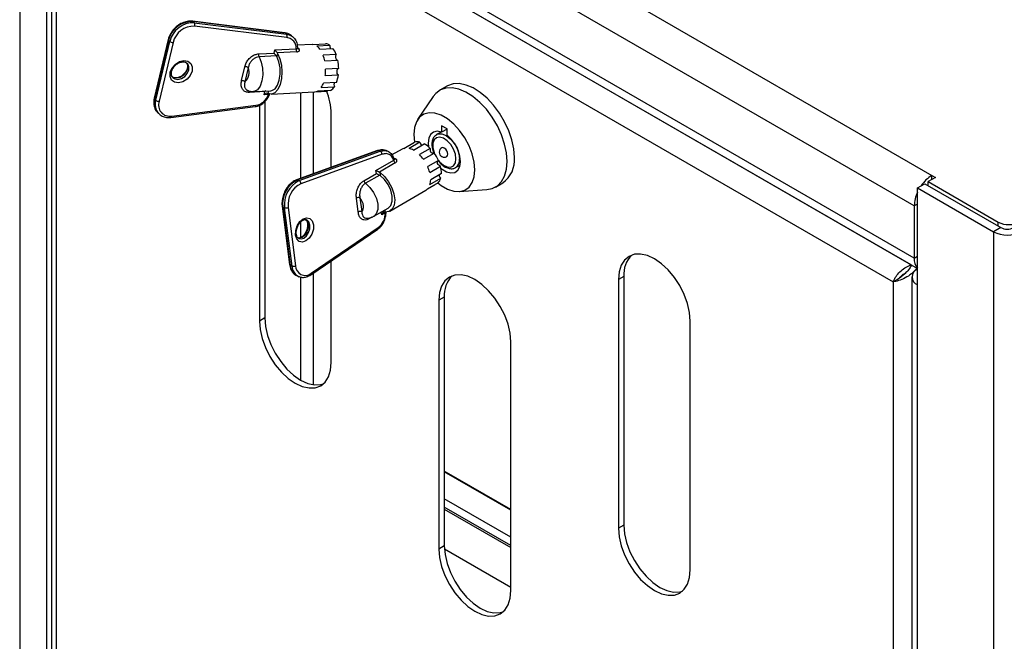
# Model space of a CAD drawing. Extents: x 5 to 292, y 5 to 205.
# Drawn here: x 242 to 250, y 173 to 178 of the extents above; entities that cross this region are included whole.
import ezdxf

# ---------------------------------------------------------------- set-up
doc = ezdxf.new("R2010")
doc.units = 0
doc.layers.get('0').update_dxf_attribs({"linetype": 'CONTINUOUS'})

msp = doc.modelspace()

# ---------------------------------------------------------------- linework, layer by layer
at = {"color": 7, "linetype": 'CONTINUOUS'}
for p, q in [((242.42756, 181.03408), (249.44206, 176.98426)), ((249.30346, 176.74421), (242.28897, 180.79403)), ((249.30346, 176.3327), (242.28897, 180.38252)), ((242.32956, 180.2928), (249.32892, 176.25171)), ((242.25785, 180.20452), (242.25785, 169.88959)), ((242.47281, 169.88959), (242.47281, 180.20452)), ((249.27914, 176.27912), (242.59274, 180.13952)), ((242.50882, 180.05787), (242.50882, 149.26615)), ((242.54748, 179.95009), (249.13772, 176.14522)), ((242.54748, 149.26615), (242.54748, 179.95009)), ((244.34506, 178.10843), (243.61902, 178.19882)), ((243.62351, 178.19645), (243.63285, 178.18694)), ((244.34955, 178.10606), (243.62351, 178.19645)), ((243.63285, 178.18694), (244.35889, 178.09655)), ((244.36127, 178.06956), (243.63523, 178.15995)), ((243.42809, 178.05512), (243.31745, 177.59162)), ((243.43036, 178.0496), (243.31972, 177.5861)), ((243.32906, 177.57659), (243.4397, 178.0401)), ((243.46622, 178.03146), (243.35558, 177.56796)), ((243.4397, 178.0401), (243.43036, 178.0496)), ((244.26684, 177.97266), (244.43633, 177.98131)), ((244.56198, 178.01559), (244.44357, 178.00955)), ((244.44405, 177.9928), (244.44913, 177.98932)), ((244.44913, 177.98932), (244.44631, 177.98943)), ((244.44733, 177.98448), (244.44769, 177.98408)), ((244.56459, 178.01565), (244.56198, 178.01559)), ((244.56459, 178.01565), (244.66768, 178.02092)), ((244.70183, 178.0088), (244.59874, 178.00354)), ((244.62203, 177.97982), (244.72512, 177.98508)), ((244.14071, 177.94196), (244.26098, 177.94809)), ((244.2802, 177.92519), (244.14342, 177.91821)), ((244.26098, 177.94809), (244.26684, 177.97266)), ((244.28311, 177.92107), (244.2802, 177.92519)), ((244.28902, 177.94586), (244.28311, 177.92107)), ((244.43934, 177.95704), (244.28653, 177.94924)), ((244.28653, 177.94924), (244.28902, 177.94586)), ((244.75056, 177.93653), (244.64747, 177.93127)), ((244.00543, 177.73076), (244.03163, 177.84051)), ((244.05815, 177.83188), (244.03195, 177.72213)), ((244.66017, 177.88632), (244.76326, 177.89158)), ((244.77029, 177.82513), (244.6672, 177.81987)), ((244.66444, 177.77085), (244.76753, 177.77612)), ((244.63322, 177.67754), (244.73631, 177.6828)), ((244.75346, 177.71716), (244.65037, 177.7119)), ((245.6226, 177.68721), (245.56603, 177.65455)), ((244.18844, 177.64422), (244.06817, 177.63808)), ((244.09859, 177.64449), (244.23604, 177.6515)), ((244.18258, 177.61966), (244.18844, 177.64422)), ((244.2167, 177.6214), (244.18258, 177.61966)), ((244.21343, 177.6292), (244.2104, 177.63035)), ((244.21855, 177.65061), (244.21343, 177.6292)), ((244.23742, 177.62454), (244.58104, 177.64208)), ((244.46968, 177.63639), (244.46968, 176.96038)), ((244.57151, 176.99731), (244.57151, 177.64159)), ((244.58365, 177.64228), (244.68152, 177.64728)), ((244.70651, 177.65386), (244.60342, 177.64859)), ((244.68152, 177.64728), (244.68143, 177.65257)), ((245.51458, 177.60577), (245.3923, 177.42426)), ((243.31972, 177.5861), (243.32906, 177.57659)), ((243.44898, 177.44159), (244.11145, 177.52594)), ((243.45579, 177.45192), (244.11826, 177.53627)), ((244.14554, 177.53694), (244.14554, 175.83692)), ((244.18797, 177.56529), (244.18797, 175.86142)), ((243.34302, 177.481), (243.35236, 177.47149)), ((243.35424, 177.46964), (243.35236, 177.47149)), ((244.71123, 177.04798), (244.71123, 177.46991)), ((245.6234, 177.35107), (245.58097, 177.37556)), ((245.58097, 177.37556), (245.58097, 177.32452)), ((245.57693, 177.32598), (245.54133, 177.30542)), ((245.6234, 177.34901), (245.58097, 177.32452)), ((245.6234, 177.30002), (245.6234, 177.35107)), ((245.28222, 177.19665), (245.36707, 177.24564)), ((245.40932, 177.24617), (245.32447, 177.19718)), ((245.35931, 177.18348), (245.44416, 177.23247)), ((245.07697, 177.18061), (244.43766, 176.94877)), ((245.08391, 177.18032), (244.44461, 176.94849)), ((244.45857, 176.94299), (245.09788, 177.17483)), ((245.11172, 177.15082), (244.47241, 176.91899)), ((245.26902, 177.19093), (245.19008, 177.14536)), ((245.49102, 177.1969), (245.40617, 177.14791)), ((245.43762, 177.11129), (245.52247, 177.16028)), ((245.06412, 177.02416), (245.20363, 177.1047)), ((245.21638, 177.08364), (245.0906, 177.01102)), ((245.55605, 177.1022), (245.4712, 177.05321)), ((245.48725, 177.00767), (245.5721, 177.05666)), ((245.69133, 177.04562), (245.72693, 177.06617)), ((244.96824, 176.94266), (245.06723, 176.99982)), ((245.09304, 176.98697), (244.98046, 176.92197)), ((245.06723, 176.99982), (245.06412, 177.02416)), ((245.0906, 177.01102), (245.09453, 177.00883)), ((245.09767, 176.98427), (245.09304, 176.98697)), ((245.09453, 177.00883), (245.09767, 176.98427)), ((245.57957, 176.99825), (245.49472, 176.94926)), ((249.47034, 176.96793), (249.41377, 176.93527)), ((249.44206, 176.98426), (249.47034, 176.96793)), ((249.44206, 176.9516), (249.44206, 176.98426)), ((244.44461, 176.94849), (244.45857, 176.94299)), ((245.46757, 176.87561), (245.52767, 176.91031)), ((245.55259, 176.92475), (245.46774, 176.87576)), ((245.48923, 176.91219), (245.57409, 176.96118)), ((246.00603, 176.89245), (246.0626, 176.92511)), ((249.32892, 176.88628), (249.38549, 176.91894)), ((249.38549, 176.91894), (249.98512, 176.57275)), ((249.41377, 176.93527), (249.96532, 176.61684)), ((249.41377, 176.90261), (249.41377, 176.93527)), ((245.17318, 176.70374), (245.45602, 176.86704)), ((245.71973, 176.85714), (245.93806, 176.87228)), ((249.32892, 176.12204), (249.32892, 176.88628)), ((249.32892, 176.88628), (249.92855, 176.54009)), ((244.32475, 176.74066), (244.38347, 176.28142)), ((244.34441, 176.72954), (244.33044, 176.73503)), ((244.33044, 176.73503), (244.38916, 176.27579)), ((244.92373, 176.69693), (244.90983, 176.80567)), ((244.93793, 176.80834), (244.95184, 176.69961)), ((249.32892, 176.75891), (249.30346, 176.74421)), ((249.30346, 176.74421), (249.30346, 176.3327)), ((244.40313, 176.2703), (244.34441, 176.72954)), ((244.37252, 176.73221), (244.43124, 176.27297)), ((245.03256, 176.65649), (245.00674, 176.64159)), ((245.04654, 176.6618), (245.15968, 176.72712)), ((245.10884, 176.67441), (245.10606, 176.69617)), ((245.13693, 176.69062), (245.10884, 176.67441)), ((245.13465, 176.69508), (245.131, 176.69506)), ((245.13256, 176.71146), (245.13465, 176.69508)), ((244.46968, 176.61643), (244.46968, 176.49448)), ((249.96532, 176.58418), (249.96532, 176.61684)), ((244.55065, 176.20195), (245.0794, 176.56165)), ((244.55337, 176.21299), (245.08212, 176.5727)), ((249.98512, 176.57275), (249.92855, 176.54009)), ((249.92855, 176.54009), (249.92855, 129.2192)), ((249.30346, 176.3327), (249.32892, 176.34739)), ((244.38916, 176.27579), (244.40313, 176.2703)), ((244.71123, 175.51032), (244.71123, 176.31119)), ((249.27914, 176.27912), (249.28029, 176.27979)), ((249.28197, 176.27749), (249.28312, 176.27815)), ((244.44374, 176.19221), (244.45771, 176.18672)), ((244.57151, 175.33478), (244.57151, 176.21613)), ((249.32439, 176.25299), (249.32555, 176.25366)), ((249.32439, 176.25299), (249.32439, 176.24342)), ((244.46968, 176.18323), (244.46968, 175.37217)), ((247.0164, 176.18801), (246.97397, 176.16352)), ((246.97397, 176.16352), (246.97397, 174.20393)), ((247.0164, 176.18801), (247.0164, 174.22842)), ((249.17079, 176.16431), (249.13772, 176.14522)), ((249.13772, 176.14522), (249.13772, 145.46127)), ((249.19432, 176.1805), (249.17079, 176.16431)), ((249.2844, 176.18409), (249.2844, 165.86916)), ((249.32892, 165.80711), (249.32892, 176.12204)), ((245.60218, 176.02471), (245.55976, 176.00022)), ((245.55976, 176.00022), (245.55976, 174.04063)), ((245.60218, 176.02471), (245.60218, 174.06512)), ((244.18797, 175.86142), (244.14554, 175.83692)), ((247.53966, 173.87733), (247.53966, 175.83692)), ((246.12544, 173.71403), (246.12544, 175.67362)), ((246.12544, 174.35238), (245.60218, 174.65449)), ((246.12544, 174.34646), (245.60218, 174.64856)), ((246.12544, 174.13473), (245.60218, 174.43683)), ((246.12544, 174.069), (245.60218, 174.37111)), ((245.60218, 174.35545), (246.12544, 174.05335)), ((247.0164, 174.22842), (246.97397, 174.20393)), ((245.60218, 174.06512), (245.55976, 174.04063)), ((246.12544, 173.73815), (245.60301, 174.03978))]:
    msp.add_line(p, q, dxfattribs=at)
at = {"color": 7, "linetype": 'CONTINUOUS', "flags": 128}
for points in [[(244.14342, 177.91821), (244.16047, 177.87682), (244.17031, 177.82796), (244.17192, 177.77667), (244.16514, 177.72822), (244.15066, 177.6876), (244.12998, 177.659), (244.10522, 177.64536), (244.09868, 177.64449)], [(244.28902, 177.94586), (244.30747, 177.90335), (244.31932, 177.85322), (244.32359, 177.79962), (244.31993, 177.74698), (244.30864, 177.69967), (244.29065, 177.66161), (244.26746, 177.63597), (244.24099, 177.62485), (244.21343, 177.6292)], [(244.23604, 177.6515), (244.24486, 177.65291), (244.26873, 177.66725), (244.28861, 177.69561), (244.30259, 177.73523), (244.30929, 177.78225), (244.30808, 177.8321), (244.29906, 177.87993), (244.28311, 177.92107)], [(243.44411, 177.79666), (243.45868, 177.83062), (243.48411, 177.86008), (243.51652, 177.88055), (243.551, 177.88891), (243.58227, 177.8839), (243.6056, 177.86628), (243.61742, 177.83872), (243.61593, 177.80543), (243.60136, 177.77147), (243.57594, 177.74201), (243.54352, 177.72154), (243.50905, 177.71318), (243.47777, 177.71819), (243.45444, 177.73581), (243.44263, 177.76337), (243.44411, 177.79666)], [(243.58007, 177.82357), (243.56842, 177.7964), (243.54808, 177.77284), (243.52214, 177.75646), (243.49457, 177.74977), (243.46954, 177.75378), (243.46084, 177.75849)], [(243.46407, 177.75404), (243.47888, 177.74427), (243.5039, 177.74026), (243.53148, 177.74695), (243.55741, 177.76333), (243.57776, 177.78689), (243.58941, 177.81406), (243.5906, 177.84069), (243.58114, 177.86274), (243.57732, 177.86706)], [(243.57485, 177.86781), (243.58126, 177.8502), (243.58007, 177.82357)], [(244.76753, 177.77612), (244.76306, 177.78006), (244.75953, 177.78684), (244.75742, 177.7955), (244.75704, 177.80484), (244.75843, 177.81354), (244.76141, 177.8204), (244.76555, 177.82445), (244.76671, 177.82495)], [(246.09716, 177.09387), (246.09216, 177.1609), (246.07732, 177.23156), (246.05312, 177.30356), (246.02033, 177.3746), (245.98002, 177.44238), (245.93347, 177.50474), (245.88218, 177.55967), (245.8278, 177.60539), (245.77207, 177.64045), (245.7168, 177.66372), (245.66375, 177.67445), (245.61463, 177.67228), (245.57102, 177.6573), (245.53433, 177.62999), (245.51458, 177.60577)], [(246.15373, 177.12653), (246.14873, 177.19356), (246.13389, 177.26422), (246.10969, 177.33622), (246.0769, 177.40726), (246.03659, 177.47504), (245.99003, 177.5374), (245.93874, 177.59233), (245.88436, 177.63805), (245.82864, 177.67311), (245.77337, 177.69638), (245.72032, 177.70711), (245.6712, 177.70494), (245.62759, 177.68996), (245.6226, 177.68721)], [(244.06817, 177.63808), (244.06897, 177.64078), (244.06998, 177.64316), (244.07119, 177.64516), (244.07257, 177.64673), (244.07407, 177.64783), (244.07566, 177.64844), (244.07649, 177.64855)], [(244.11145, 177.52594), (244.11173, 177.52598), (244.1135, 177.52671), (244.1151, 177.52817), (244.11646, 177.53031), (244.11753, 177.53305), (244.11826, 177.53627)], [(243.44898, 177.44158), (243.44926, 177.44163), (243.45103, 177.44236), (243.45263, 177.44382), (243.45399, 177.44596), (243.45506, 177.44869), (243.45579, 177.45192)], [(245.84274, 177.02847), (245.83748, 177.08926), (245.82194, 177.15346), (245.7968, 177.21826), (245.76315, 177.28084), (245.72246, 177.33847), (245.67652, 177.38861), (245.62733, 177.42908), (245.57704, 177.45812), (245.52785, 177.47445), (245.48191, 177.47735), (245.44122, 177.46671), (245.40757, 177.44298), (245.38243, 177.40721), (245.36689, 177.36095), (245.36163, 177.30624), (245.36687, 177.24553)], [(245.58097, 177.32452), (245.54674, 177.33166), (245.51693, 177.3257), (245.49392, 177.30713), (245.47953, 177.27742), (245.47492, 177.23894), (245.47761, 177.20916)], [(245.69411, 177.11428), (245.68913, 177.15162), (245.67473, 177.19067), (245.65246, 177.22719), (245.62475, 177.25722), (245.59459, 177.27752), (245.56526, 177.28588), (245.53993, 177.28139), (245.52134, 177.26455), (245.51151, 177.23717), (245.51151, 177.20223), (245.52134, 177.16351), (245.52266, 177.16002)], [(245.54155, 177.30555), (245.55398, 177.3106), (245.58355, 177.31092), (245.61633, 177.29799), (245.6491, 177.27308), (245.67867, 177.23861), (245.70214, 177.19797), (245.7172, 177.15513), (245.72239, 177.11428)], [(245.5761, 177.03857), (245.58422, 177.03223), (245.62015, 177.01148), (245.65465, 177.00316), (245.68497, 177.00792), (245.70869, 177.02539), (245.72392, 177.05418), (245.72945, 177.09198), (245.72484, 177.13579), (245.71045, 177.18211), (245.68744, 177.22726), (245.65763, 177.26764), (245.6234, 177.30002), (245.6234, 177.30002)], [(245.63047, 177.15102), (245.62832, 177.16477), (245.62218, 177.1789), (245.61301, 177.19128), (245.60218, 177.20001), (245.59136, 177.20378), (245.58218, 177.202)], [(245.62218, 177.13271), (245.62832, 177.13977), (245.63047, 177.15102)], [(245.5721, 177.05666), (245.56565, 177.05874), (245.55912, 177.06371), (245.55344, 177.07088), (245.54939, 177.07925), (245.54753, 177.08764), (245.54814, 177.09489), (245.54996, 177.09868)], [(245.55604, 177.10219), (245.56526, 177.09147), (245.59459, 177.06596), (245.62475, 177.05143), (245.65246, 177.04947), (245.67473, 177.06028), (245.68913, 177.08269), (245.69411, 177.11428)], [(245.93806, 176.87228), (245.98002, 176.88062), (246.02033, 176.90186), (246.05312, 176.93503), (246.07732, 176.97909), (246.09216, 177.03261), (246.09716, 177.09387)], [(245.09453, 177.00883), (245.13135, 176.97639), (245.16389, 176.93478), (245.18944, 176.88744), (245.2059, 176.8383), (245.21189, 176.79143), (245.20693, 176.75071), (245.19141, 176.71953), (245.16664, 176.70046), (245.13465, 176.69508)], [(245.15968, 176.72712), (245.15998, 176.72729), (245.18063, 176.74842), (245.19145, 176.78096), (245.1914, 176.82175), (245.18048, 176.86681), (245.15974, 176.91176), (245.13121, 176.95223), (245.09767, 176.98427)], [(245.55219, 176.92452), (245.57704, 176.90563), (245.62733, 176.87659), (245.67652, 176.86026), (245.72246, 176.85736), (245.76315, 176.868), (245.7968, 176.89173), (245.82194, 176.9275), (245.83748, 176.97375), (245.84274, 177.02847)], [(244.98046, 176.92197), (245.01531, 176.89008), (245.04514, 176.84895), (245.06687, 176.80281), (245.07827, 176.75643), (245.07815, 176.71456), (245.06655, 176.68154), (245.04618, 176.66159)], [(244.95184, 176.69961), (244.95924, 176.70716), (244.96418, 176.71774), (244.96642, 176.73082), (244.96583, 176.74574), (244.96246, 176.76175), (244.95647, 176.77806), (244.94815, 176.79385), (244.93793, 176.80834)], [(245.13684, 176.695), (245.13676, 176.69342), (245.13693, 176.69062)], [(244.43077, 176.51416), (244.43189, 176.55058), (244.44361, 176.58768), (244.46414, 176.61979), (244.49035, 176.64204), (244.51826, 176.65104), (244.54361, 176.64541), (244.56255, 176.62602), (244.57219, 176.59581), (244.57107, 176.55939), (244.55935, 176.52229), (244.53883, 176.49018), (244.51261, 176.46793), (244.48471, 176.45893), (244.45935, 176.46456), (244.44041, 176.48395), (244.43077, 176.51416)], [(244.53012, 176.59863), (244.52922, 176.56949), (244.51985, 176.53982), (244.50342, 176.51412), (244.48245, 176.49632), (244.46013, 176.48913), (244.45164, 176.48951)], [(244.45833, 176.48599), (244.47409, 176.48363), (244.49642, 176.49083), (244.51739, 176.50863), (244.53381, 176.53432), (244.54319, 176.564), (244.54408, 176.59314), (244.53637, 176.6173), (244.52122, 176.63282), (244.51686, 176.6349)], [(244.50859, 176.63752), (244.5224, 176.6228), (244.53012, 176.59863)], [(247.53966, 175.83692), (247.53422, 175.90377), (247.51813, 175.97433), (247.49199, 176.04589), (247.45681, 176.11569), (247.41395, 176.18105), (247.36505, 176.23947), (247.31199, 176.28868), (247.25681, 176.32682), (247.20163, 176.3524), (247.14858, 176.36445), (247.09968, 176.3625), (247.05681, 176.34663), (247.02164, 176.31745), (246.9955, 176.27607), (246.97941, 176.2241), (246.97397, 176.16352)], [(246.12544, 175.67362), (246.12001, 175.74047), (246.10391, 175.81104), (246.07778, 175.88259), (246.0426, 175.95239), (245.99974, 176.01775), (245.95084, 176.07617), (245.89778, 176.12539), (245.8426, 176.16352), (245.78742, 176.1891), (245.73436, 176.20115), (245.68546, 176.1992), (245.6426, 176.18333), (245.60743, 176.15415), (245.58129, 176.11277), (245.56519, 176.0608), (245.55976, 176.00022)], [(244.14554, 175.83692), (244.15098, 175.77007), (244.16707, 175.69951), (244.19321, 175.62795), (244.22839, 175.55815), (244.27125, 175.49279), (244.32015, 175.43438), (244.37321, 175.38516), (244.42839, 175.34702), (244.48357, 175.32144), (244.53663, 175.30939), (244.58553, 175.31134), (244.62839, 175.32721), (244.66356, 175.35639), (244.6897, 175.39777), (244.7058, 175.44974), (244.71123, 175.51032)], [(244.18797, 175.86142), (244.19341, 175.79456), (244.2095, 175.724), (244.23564, 175.65245), (244.27081, 175.58265), (244.31367, 175.51728), (244.36257, 175.45887), (244.41563, 175.40965), (244.47081, 175.37152), (244.52599, 175.34593), (244.57905, 175.33389), (244.62795, 175.33583), (244.64847, 175.34141)], [(246.97397, 174.20393), (246.97941, 174.13707), (246.9955, 174.06651), (247.02164, 173.99496), (247.05681, 173.92516), (247.09968, 173.8598), (247.14858, 173.80138), (247.20163, 173.75216), (247.25681, 173.71403), (247.31199, 173.68845), (247.36505, 173.6764), (247.41395, 173.67835), (247.45681, 173.69422), (247.49199, 173.7234), (247.51813, 173.76477), (247.53422, 173.81675), (247.53966, 173.87733)], [(247.0164, 174.22842), (247.02183, 174.16157), (247.03793, 174.09101), (247.06407, 174.01945), (247.09924, 173.94965), (247.1421, 173.88429), (247.191, 173.82588), (247.24406, 173.77666), (247.29924, 173.73852), (247.35442, 173.71294), (247.40748, 173.70089), (247.45638, 173.70284), (247.4769, 173.70842)], [(245.55976, 174.04063), (245.56519, 173.97377), (245.58129, 173.90321), (245.60743, 173.83166), (245.6426, 173.76186), (245.68546, 173.6965), (245.73436, 173.63808), (245.78742, 173.58886), (245.8426, 173.55073), (245.89778, 173.52515), (245.95084, 173.5131), (245.99974, 173.51505), (246.0426, 173.53092), (246.07778, 173.5601), (246.10391, 173.60148), (246.12001, 173.65345), (246.12544, 173.71403)], [(245.60218, 174.06512), (245.60762, 173.99827), (245.62371, 173.92771), (245.64985, 173.85615), (245.68503, 173.78635), (245.72789, 173.72099), (245.77679, 173.66258), (245.82985, 173.61336), (245.88503, 173.57522), (245.94021, 173.54964), (245.99327, 173.53759), (246.04217, 173.53954), (246.06269, 173.54512)]]:
    msp.add_lwpolyline(points, dxfattribs=at)
at = {"color": 7, "linetype": 'CONTINUOUS'}
for centre, radius, start, end in [((243.6172, 178.0043), 0.19225, 88.117159, 166.371345), ((243.62653, 177.9948), 0.19225, 88.117159, 166.371345), ((243.6297, 177.99183), 0.16822, 88.117159, 166.371345), ((243.618, 178.19144), 0.00745, 42.278789, 82.121082), ((243.61042, 178.17137), 0.02731, 335.293801, 34.768285), ((243.43387, 178.05428), 0.00585, 171.662019, 233.069501), ((244.34404, 178.10105), 0.00745, 42.278789, 82.121082), ((244.33646, 178.08098), 0.02731, 335.293801, 34.768285), ((243.46405, 178.06987), 0.03846, 230.715227, 273.229139), ((244.47024, 177.9732), 0.03486, 166.548444, 207.603127), ((244.45651, 177.99303), 0.01257, 225.39753, 275.720712), ((244.53392, 177.91658), 0.10846, 35.668785, 53.299095), ((244.66606, 177.96219), 0.05875, 52.501514, 88.418057), ((244.74697, 178.00016), 0.04596, 169.16907, 200.588371), ((244.56346, 177.86942), 0.19878, 19.732227, 35.582665), ((244.17501, 177.93385), 0.03524, 166.697529, 206.343408), ((244.36614, 177.82755), 0.29985, 11.301592, 20.236356), ((244.77975, 177.91615), 0.03559, 145.079354, 224.678087), ((244.0338, 177.80211), 0.03846, 50.715227, 93.229139), ((243.96682, 177.79568), 0.09824, 311.528359, 21.620436), ((244.31908, 177.81484), 0.34815, 352.741481, 0.828036), ((244.41074, 177.82069), 0.35957, 0.707569, 11.369166), ((244.50102, 177.80858), 0.26849, 340.093436, 353.055359), ((244.0076, 177.69236), 0.03846, 50.715227, 93.229139), ((244.49354, 177.76871), 0.1668, 326.865832, 340.08666), ((244.66227, 177.72921), 0.08738, 300.41784, 327.92059), ((244.77597, 177.7002), 0.04331, 158.239907, 203.690377), ((243.32323, 177.59077), 0.00585, 171.671373, 233.068289), ((244.09744, 177.65983), 0.12531, 279.56798, 342.137718), ((244.23767, 177.61677), 0.02147, 151.204424, 167.550347), ((244.57807, 177.69397), 0.05198, 273.276226, 299.189215), ((244.18598, 177.45879), 0.52537, 1.213494, 21.603429), ((243.42306, 177.55388), 0.10825, 162.682324, 222.31785), ((243.43421, 177.54477), 0.10986, 163.162768, 221.837406), ((243.35341, 177.60636), 0.03846, 230.715227, 273.229139), ((243.43962, 177.53924), 0.08881, 161.133176, 280.495482), ((245.38918, 177.16707), 0.08162, 75.713686, 105.715459), ((245.44812, 177.25329), 0.03944, 190.408658, 234.021471), ((245.33743, 177.0432), 0.21728, 45.018781, 60.581407), ((245.60218, 177.16735), 0.04, 120, 300), ((245.08007, 177.17147), 0.00965, 66.541791, 108.763675), ((245.08544, 177.15167), 0.02629, 358.151697, 61.759334), ((245.30063, 177.13608), 0.06331, 106.906511, 119.955264), ((245.29233, 177.0643), 0.13671, 60.662979, 76.40105), ((245.20093, 176.93981), 0.29228, 35.924573, 45.396522), ((245.52124, 177.18788), 0.03153, 163.386977, 261.043152), ((245.26214, 176.97103), 0.32185, 24.050681, 36.016298), ((245.93481, 177.10425), 0.22005, 305.502793, 5.811467), ((245.23505, 177.10934), 0.03176, 188.391206, 233.998684), ((245.21272, 177.12344), 0.01094, 254.420606, 303.54619), ((245.20415, 176.93351), 0.29265, 14.679025, 24.142945), ((245.36175, 177.00008), 0.21782, 359.518577, 15.05528), ((245.64951, 177.10577), 0.07338, 305.953171, 6.659307), ((245.59961, 176.99123), 0.03943, 185.908676, 229.661195), ((249.5866, 176.75077), 0.27461, 121.75961, 146.294382), ((244.53829, 176.76112), 0.20948, 116.56408, 187.155723), ((244.55225, 176.75563), 0.20948, 116.56408, 187.155723), ((244.55438, 176.75504), 0.18329, 116.56408, 187.155723), ((244.44077, 176.93963), 0.00965, 66.542701, 108.736478), ((244.44613, 176.91983), 0.02629, 358.151697, 61.759334), ((244.99984, 176.94737), 0.03195, 188.477413, 232.670662), ((245.35755, 176.9506), 0.13717, 343.735613, 359.438014), ((245.49523, 176.98315), 0.08186, 314.482525, 344.425758), ((245.42433, 176.92182), 0.06329, 300.041412, 313.295969), ((249.57564, 176.73613), 0.2723, 154.968279, 178.298827), ((244.33229, 176.7426), 0.00779, 194.361406, 256.279235), ((244.92702, 176.77395), 0.03608, 72.397757, 118.465813), ((244.35532, 176.76393), 0.03608, 252.397757, 298.465813), ((244.94093, 176.66521), 0.03608, 72.397757, 118.465813), ((244.99864, 176.68321), 0.1385, 307.067216, 3.069658), ((250.05017, 176.78058), 0.18443, 242.606876, 297.393124), ((245.07216, 176.56929), 0.01052, 313.459558, 18.905614), ((250.03603, 176.7475), 0.23361, 242.606876, 297.393124), ((250.03603, 176.67099), 0.11066, 242.606876, 297.393124), ((247.22723, 176.2058), 0.21158, 134.414284, 184.820958), ((244.39101, 176.28336), 0.00779, 194.417045, 256.272376), ((244.48402, 176.27813), 0.09488, 181.4083, 244.88313), ((244.41404, 176.30469), 0.03608, 252.397757, 298.465813), ((244.49967, 176.27385), 0.0966, 182.105244, 245.073868), ((244.50615, 176.27117), 0.07493, 178.62285, 309.059546), ((249.4102, 176.32461), 0.10704, 175.669091, 220.594204), ((244.54341, 176.20958), 0.01052, 313.490131, 18.901848), ((245.81301, 176.0425), 0.21158, 134.414284, 184.820958), ((249.35248, 176.18409), 0.06638, 110.7887, 249.2113)]:
    msp.add_arc(centre, radius, start, end, dxfattribs=at)
for centre, major_axis, ratio, start_param, end_param in [((244.27032, 177.93859), (-0.01596, 0.0192), 0.052044, 1.0098851, 2.2992014), ((244.27618, 177.96315), (-0.01596, 0.0192), 0.052044, 1.0098851, 2.3367228), ((244.19192, 177.61015), (0.02172, 0.01807), 0.4704171, 0.2829099, 1.6097477), ((244.19778, 177.63471), (0.02172, 0.01807), 0.4704171, 1.2971279, 1.6097477), ((245.07809, 177.01866), (0.0215, -0.01065), 0.068125, 4.0397772, 5.3666149), ((245.0812, 176.99433), (0.0215, -0.01065), 0.068125, 4.0397772, 5.3290934), ((245.12281, 176.66891), (0.01254, 0.0253), 0.5300741, 0.2892643, 1.616102)]:
    msp.add_ellipse(centre, major_axis=major_axis, ratio=ratio, start_param=start_param, end_param=end_param, dxfattribs=at)
for points, knots in [([(243.61902, 178.19882), (243.61187, 178.19934), (243.5919, 178.20078), (243.55719, 178.19409), (243.51756, 178.17613), (243.48152, 178.14852), (243.45226, 178.11359), (243.4353, 178.08112), (243.42981, 178.06133), (243.42809, 178.05512)], [0, 0, 0, 0, 0.0914231, 0.2552298, 0.4208328, 0.5876903, 0.755093, 0.9231624, 1, 1, 1, 1]), ([(244.40628, 178.07694), (244.40105, 178.08274), (244.38677, 178.09858), (244.36399, 178.10316), (244.34955, 178.10606)], [0, 0, 0, 0, 0.3664184, 1, 1, 1, 1]), ([(244.35889, 178.09655), (244.37292, 178.09318), (244.40098, 178.08643), (244.43015, 178.05744), (244.4438, 178.02435), (244.44445, 178.00122), (244.44468, 177.99311)], [0, 0, 0, 0, 0.28249951, 0.56499954, 0.84749669, 1, 1, 1, 1]), ([(244.43633, 177.98131), (244.43606, 177.98764), (244.43524, 178.00706), (244.42359, 178.03537), (244.39807, 178.06073), (244.37354, 178.06662), (244.36127, 178.06956)], [0, 0, 0, 0, 0.1390794, 0.4260507, 0.7130254, 1, 1, 1, 1]), ([(244.41728, 178.0688), (244.41559, 178.07059), (244.41254, 178.07381), (244.40925, 178.07705), (244.40779, 178.07849)], [0, 0, 0, 0, 0.55497, 1, 1, 1, 1]), ([(244.44664, 177.98749), (244.44667, 177.9868), (244.44675, 177.98484), (244.4445, 177.98237), (244.44076, 177.98088), (244.43772, 177.98117), (244.43633, 177.98131)], [0, 0, 0, 0, 0.163863, 0.4677276, 0.7576025, 1, 1, 1, 1]), ([(244.43934, 177.95704), (244.4419, 177.9573), (244.44808, 177.95792), (244.45589, 177.96131), (244.46107, 177.96697), (244.46224, 177.97387), (244.45925, 177.97832), (244.45777, 177.98053)], [0, 0, 0, 0, 0.1539279, 0.3722286, 0.5870834, 0.7958051, 1, 1, 1, 1]), ([(244.44468, 177.99311), (244.44562, 177.99181), (244.44698, 177.98991), (244.44672, 177.98807), (244.44664, 177.98749)], [0, 0, 0, 0, 0.6810266, 1, 1, 1, 1]), ([(244.44751, 177.98433), (244.44744, 177.98438), (244.44728, 177.9845), (244.44712, 177.98638), (244.44703, 177.98749)], [0, 0, 0, 0, 0.4065479, 1, 1, 1, 1]), ([(244.03163, 177.84051), (244.03466, 177.85063), (244.04068, 177.87071), (244.05927, 177.89895), (244.08364, 177.92172), (244.11205, 177.93769), (244.13115, 177.94053), (244.14071, 177.94196)], [0, 0, 0, 0, 0.2071598, 0.4110439, 0.6085604, 0.8042491, 1, 1, 1, 1]), ([(244.14342, 177.91821), (244.13579, 177.91705), (244.1205, 177.91474), (244.0979, 177.9016), (244.07865, 177.88265), (244.06423, 177.85854), (244.06021, 177.84093), (244.05815, 177.83188)], [0, 0, 0, 0, 0.19173677, 0.38387245, 0.57904465, 0.78366784, 1, 1, 1, 1]), ([(243.45423, 177.80153), (243.4555, 177.80588), (243.45917, 177.81846), (243.47188, 177.83958), (243.49335, 177.86056), (243.51879, 177.87465), (243.54387, 177.87981), (243.56469, 177.87702), (243.57302, 177.86991), (243.577, 177.86652)], [0, 0, 0, 0, 0.0818241, 0.2361786, 0.393053, 0.5494654, 0.704197, 0.858834, 1, 1, 1, 1]), ([(243.5746, 177.86759), (243.57693, 177.86138), (243.58101, 177.85046), (243.5789, 177.83135), (243.57266, 177.81213), (243.56021, 177.79104), (243.53867, 177.77006), (243.5132, 177.75593), (243.48829, 177.75094), (243.47026, 177.75276), (243.46375, 177.75792), (243.46173, 177.75952)], [0, 0, 0, 0, 0.1340115, 0.2355206, 0.3029252, 0.4300785, 0.5593077, 0.6881563, 0.8156202, 0.9430063, 1, 1, 1, 1]), ([(243.46484, 177.75509), (243.46217, 177.75747), (243.45502, 177.76386), (243.45103, 177.78041), (243.45327, 177.79518), (243.45423, 177.80153)], [0, 0, 0, 0, 0.25329607, 0.67922973, 1, 1, 1, 1]), ([(244.06817, 177.63808), (244.06228, 177.63817), (244.04694, 177.63841), (244.02518, 177.64784), (244.00795, 177.66778), (243.99977, 177.69662), (244.00346, 177.71888), (244.00543, 177.73076)], [0, 0, 0, 0, 0.1260984, 0.3282262, 0.5422609, 0.7558036, 1, 1, 1, 1]), ([(244.03195, 177.72213), (244.02967, 177.71257), (244.02545, 177.69498), (244.03143, 177.67203), (244.04222, 177.65736), (244.05283, 177.65375), (244.05641, 177.65254)], [0, 0, 0, 0, 0.3231725, 0.5947603, 0.8633251, 1, 1, 1, 1]), ([(243.31745, 177.59162), (243.31602, 177.58426), (243.31194, 177.56329), (243.31479, 177.52997), (243.3257, 177.49959), (243.33911, 177.48697), (243.34358, 177.48276)], [0, 0, 0, 0, 0.1785749, 0.5087735, 0.8362599, 1, 1, 1, 1]), ([(244.05121, 177.65351), (244.06198, 177.64923), (244.0774, 177.6431), (244.09362, 177.64545), (244.09851, 177.64616)], [0, 0, 0, 0, 0.6985154, 1, 1, 1, 1]), ([(244.11145, 177.52594), (244.11796, 177.52711), (244.13619, 177.53041), (244.16576, 177.54457), (244.19592, 177.56987), (244.2168, 177.59864), (244.22397, 177.61834), (244.22687, 177.62631)], [0, 0, 0, 0, 0.1299396, 0.3640807, 0.600477, 0.8384733, 1, 1, 1, 1]), ([(244.22609, 177.6242), (244.22611, 177.62412), (244.22623, 177.62357), (244.22482, 177.62288), (244.2219, 177.62206), (244.21839, 177.62161), (244.2167, 177.6214)], [0, 0, 0, 0, 0.0461284, 0.3243139, 0.676009, 1, 1, 1, 1]), ([(243.35541, 177.47065), (243.35844, 177.46718), (243.36919, 177.45487), (243.3965, 177.44379), (243.42589, 177.43937), (243.44388, 177.4411), (243.44898, 177.44159)], [0, 0, 0, 0, 0.1406043, 0.4990361, 0.8578983, 1, 1, 1, 1]), ([(245.54246, 177.30432), (245.53688, 177.30119), (245.5231, 177.29346), (245.5101, 177.26982), (245.50304, 177.23842), (245.50589, 177.20135), (245.51202, 177.17315), (245.51904, 177.15922), (245.51953, 177.15824)], [0, 0, 0, 0, 0.1357894, 0.3356397, 0.5411138, 0.7595852, 0.983071, 1, 1, 1, 1]), ([(245.14033, 177.17911), (245.13428, 177.18189), (245.11734, 177.18967), (245.09699, 177.18398), (245.08391, 177.18032)], [0, 0, 0, 0, 0.3573757, 1, 1, 1, 1]), ([(245.09788, 177.17483), (245.11077, 177.17786), (245.13654, 177.18393), (245.17053, 177.17072), (245.19282, 177.14719), (245.20094, 177.12693), (245.20379, 177.11983)], [0, 0, 0, 0, 0.2824995, 0.5649995, 0.8474967, 1, 1, 1, 1]), ([(245.20363, 177.1047), (245.20133, 177.11021), (245.19429, 177.1271), (245.17525, 177.14725), (245.14552, 177.1588), (245.12298, 177.15348), (245.11172, 177.15082)], [0, 0, 0, 0, 0.1390794, 0.4260507, 0.7130254, 1, 1, 1, 1]), ([(245.1552, 177.17556), (245.15161, 177.17705), (245.14698, 177.17896), (245.14218, 177.18078), (245.1411, 177.18119)], [0, 0, 0, 0, 0.7748282, 1, 1, 1, 1]), ([(245.20937, 177.11386), (245.2095, 177.11364), (245.21033, 177.1122), (245.20966, 177.1093), (245.20745, 177.10624), (245.20482, 177.10518), (245.20363, 177.1047)], [0, 0, 0, 0, 0.062074, 0.4029302, 0.7280937, 1, 1, 1, 1]), ([(245.20379, 177.11983), (245.2053, 177.11894), (245.20804, 177.11732), (245.20896, 177.11494), (245.20937, 177.11386)], [0, 0, 0, 0, 0.549227, 1, 1, 1, 1]), ([(245.21024, 177.11252), (245.21028, 177.11249), (245.21065, 177.11225), (245.20958, 177.113), (245.2096, 177.11387), (245.20961, 177.11395)], [0, 0, 0, 0, 0.0995813, 0.9103319, 1, 1, 1, 1]), ([(245.21638, 177.08364), (245.21842, 177.08498), (245.22334, 177.08821), (245.22815, 177.09479), (245.22945, 177.10248), (245.22655, 177.10969), (245.22134, 177.11279), (245.21876, 177.11432)], [0, 0, 0, 0, 0.1539279, 0.3722286, 0.5870834, 0.7958051, 1, 1, 1, 1]), ([(245.55493, 177.09879), (245.55759, 177.09507), (245.56871, 177.07953), (245.59335, 177.05901), (245.62531, 177.04099), (245.65605, 177.0355), (245.67949, 177.03784), (245.68932, 177.04564), (245.692, 177.04777)], [0, 0, 0, 0, 0.07092, 0.2965717, 0.5254774, 0.732011, 0.9269567, 1, 1, 1, 1]), ([(244.43766, 176.94877), (244.43141, 176.94612), (244.41388, 176.93871), (244.38679, 176.91766), (244.35938, 176.88445), (244.33834, 176.84429), (244.32552, 176.80068), (244.32235, 176.76542), (244.32421, 176.74619), (244.32475, 176.74066)], [0, 0, 0, 0, 0.0918083, 0.2573051, 0.4249692, 0.5933457, 0.7620241, 0.9314828, 1, 1, 1, 1]), ([(244.90983, 176.80567), (244.90906, 176.81596), (244.90754, 176.83639), (244.91391, 176.86946), (244.92693, 176.90016), (244.94557, 176.92656), (244.96068, 176.9373), (244.96824, 176.94266)], [0, 0, 0, 0, 0.2071598, 0.4110439, 0.6085604, 0.8042491, 1, 1, 1, 1]), ([(244.98046, 176.92197), (244.97443, 176.91766), (244.96236, 176.90903), (244.94774, 176.88763), (244.93791, 176.86247), (244.93389, 176.83479), (244.93656, 176.81732), (244.93793, 176.80834)], [0, 0, 0, 0, 0.1917368, 0.3838724, 0.5790447, 0.7836678, 1, 1, 1, 1]), ([(245.00674, 176.64159), (245.00176, 176.63914), (244.9888, 176.63276), (244.96744, 176.63177), (244.94645, 176.64208), (244.93014, 176.66418), (244.92596, 176.68554), (244.92373, 176.69693)], [0, 0, 0, 0, 0.1260984, 0.3282262, 0.5422609, 0.7558036, 1, 1, 1, 1]), ([(244.95184, 176.69961), (244.95287, 176.69018), (244.95478, 176.67283), (244.96714, 176.65524), (244.97979, 176.64707), (244.98859, 176.6481), (244.99075, 176.64836)], [0, 0, 0, 0, 0.3398477, 0.625449, 0.9078714, 1, 1, 1, 1]), ([(244.98534, 176.64752), (244.99718, 176.64765), (245.01837, 176.64789), (245.03711, 176.65782), (245.04539, 176.66221)], [0, 0, 0, 0, 0.558675, 1, 1, 1, 1]), ([(245.0794, 176.56165), (245.08447, 176.56549), (245.0988, 176.57633), (245.11896, 176.6017), (245.13584, 176.63726), (245.14349, 176.6711), (245.14301, 176.69105), (245.14283, 176.69876)], [0, 0, 0, 0, 0.1302632, 0.3684543, 0.6079236, 0.8486589, 1, 1, 1, 1]), ([(244.43664, 176.52219), (244.43628, 176.52666), (244.43525, 176.53936), (244.43895, 176.56366), (244.44996, 176.59172), (244.46664, 176.61556), (244.48583, 176.63131), (244.50412, 176.63794), (244.51253, 176.63592), (244.51682, 176.63489)], [0, 0, 0, 0, 0.08171624, 0.23230493, 0.38720991, 0.54247369, 0.69497802, 0.84418328, 1, 1, 1, 1]), ([(244.50818, 176.63656), (244.51123, 176.63413), (244.51777, 176.62893), (244.52273, 176.61511), (244.52488, 176.60179), (244.52565, 176.58694), (244.52217, 176.56284), (244.5111, 176.53473), (244.4944, 176.51084), (244.47534, 176.49532), (244.46014, 176.48925), (244.45397, 176.4904), (244.45204, 176.49077)], [0, 0, 0, 0, 0.1051123, 0.2249864, 0.2516594, 0.3186813, 0.4421907, 0.5692404, 0.6965843, 0.8216649, 0.9440398, 1, 1, 1, 1]), ([(244.45861, 176.48667), (244.4575, 176.48686), (244.45173, 176.48786), (244.44421, 176.49688), (244.43825, 176.51124), (244.43689, 176.5205), (244.43664, 176.52219)], [0, 0, 0, 0, 0.1021436, 0.5321127, 0.9148401, 1, 1, 1, 1]), ([(244.38347, 176.28142), (244.38467, 176.27429), (244.38814, 176.25375), (244.40119, 176.2259), (244.42085, 176.20282), (244.43684, 176.19662), (244.44315, 176.19417)], [0, 0, 0, 0, 0.1770724, 0.509995, 0.806558, 1, 1, 1, 1]), ([(249.13772, 176.14522), (249.14249, 176.15654), (249.15202, 176.17919), (249.18067, 176.2167), (249.21747, 176.24982), (249.25213, 176.27016), (249.27294, 176.27706), (249.27914, 176.27912)], [0, 0, 0, 0, 0.22597485, 0.45199881, 0.67802298, 0.90404694, 1, 1, 1, 1]), ([(249.28197, 176.27749), (249.27453, 176.26509), (249.25964, 176.24029), (249.23114, 176.21054), (249.20617, 176.18947), (249.19425, 176.18048), (249.18985, 176.17716)], [0, 0, 0, 0, 0.2789766, 0.5579532, 0.8369299, 1, 1, 1, 1]), ([(244.45956, 176.18754), (244.46257, 176.18598), (244.47507, 176.17949), (244.50127, 176.18058), (244.52905, 176.18849), (244.54501, 176.19843), (244.55065, 176.20195)], [0, 0, 0, 0, 0.1105297, 0.4596811, 0.8091987, 1, 1, 1, 1]), ([(249.18014, 176.16971), (249.18458, 176.17507), (249.19379, 176.18619), (249.21262, 176.20292), (249.22761, 176.21069), (249.2329, 176.21344)], [0, 0, 0, 0, 0.3755932, 0.7795866, 1, 1, 1, 1])]:
    msp.add_open_spline(points, degree=3, knots=knots, dxfattribs=at)
for points in [[(244.35889, 178.09655), (244.35735, 178.09813), (244.35426, 178.1013), (244.35112, 178.10447), (244.34955, 178.10606)], [(244.44913, 177.98932), (244.45059, 177.98795), (244.45349, 177.98522), (244.45634, 177.98209), (244.45777, 177.98053)], [(245.09788, 177.17483), (245.09556, 177.17575), (245.09093, 177.17759), (245.08625, 177.17941), (245.08391, 177.18032)], [(245.20585, 177.1194), (245.20798, 177.11865), (245.21224, 177.11715), (245.21659, 177.11526), (245.21876, 177.11432)], [(249.32439, 176.25299), (249.31076, 176.23776), (249.28349, 176.2073), (249.23106, 176.175), (249.17862, 176.15341), (249.15135, 176.14795), (249.13772, 176.14522)]]:
    msp.add_open_spline(points, degree=3, dxfattribs=at)

doc.saveas('drawing.dxf')
